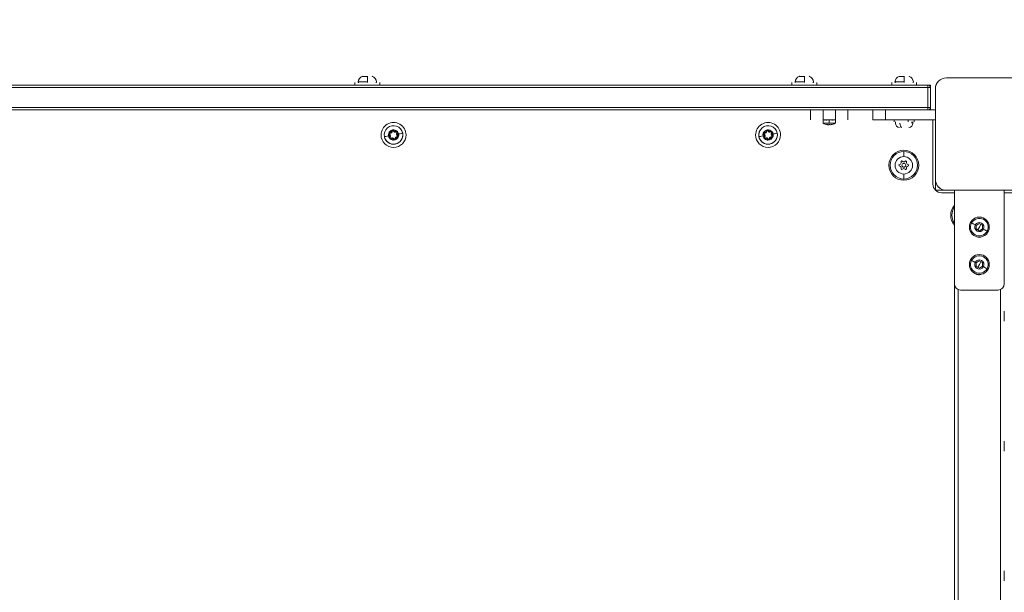
# Model space of a CAD drawing. Units: millimetres. Extents: x -27833 to 21209, y -4801 to 3474.
# Drawn here: x -25304 to -24516, y -51 to 408 of the extents above; entities that cross this region are included whole.
import ezdxf

# ---------------------------------------------------------------- set-up
doc = ezdxf.new("R2010")
doc.units = ezdxf.units.MM
doc.header["$MEASUREMENT"] = 0
doc.styles.get("Standard").update_dxf_attribs({"font": 'arial.ttf'})
doc.dimstyles.get("Standard").update_dxf_attribs({"dimtxt": 0.18, "dimasz": 0.18, "dimexe": 0.18, "dimexo": 0.0625, "dimgap": 0.09, "dimtad": 0, "dimtih": 1, "dimtoh": 1, "dimdec": 4, "dimzin": 0, "dimdsep": 46, "dimtxsty": 'Standard', "dimcen": 0.09, "dimadec": 0, "dimazin": 0, "dimtfac": 1, "dimtdec": 4, "dimtofl": 0, "dimtmove": 0, "dimatfit": 3, "dimfxl": 1, "dimtolj": 1, "dimtzin": 0, "dimarcsym": 0})

# ---------------------------------------------------------------- blocks, each defined once
blk = doc.blocks.new('*D3')
at = {"color": 0, "lineweight": -2, "transparency": 16777216}
for p, q in [((-27196.29, 1386.61), (-27196.29, 1446.79)), ((-26996.29, 1446.61), (-11614.55, 1446.61)), ((-11414.55, 1386.61), (-11414.55, 1446.79))]:
    blk.add_line(p, q, dxfattribs=at)
at = {"color": 0, "transparency": 16777216}
for points in [[(-26996.29, 1479.94), (-26996.29, 1413.28), (-27196.29, 1446.61)], [(-11614.55, 1479.94), (-11614.55, 1413.28), (-11414.55, 1446.61)]]:
    blk.add_solid(points, dxfattribs=at)
at = {"layer": 'Defpoints', "color": 0, "transparency": 16777216}
for p in [(-11414.55, 1446.61), (-27196.29, -516.95), (-11414.55, -862.17)]:
    blk.add_point(p, dxfattribs=at)
at = {"color": 0, "lineweight": 15, "transparency": 16777216, "insert": (-19305.42, 1750.84), "char_height": 400, "attachment_point": 5}
blk.add_mtext('\\A1;1580', dxfattribs=at)
blk = doc.blocks.new('*D4')
at = {"color": 0, "lineweight": -2, "transparency": 16777216}
for p, q in [((-27206.37, 1388.07), (-27266.55, 1388.07)), ((-27266.37, 1188.07), (-27266.37, -4598.78)), ((-27206.37, -4798.78), (-27266.55, -4798.78))]:
    blk.add_line(p, q, dxfattribs=at)
at = {"color": 0, "transparency": 16777216}
for points in [[(-27299.7, 1188.07), (-27233.04, 1188.07), (-27266.37, 1388.07)], [(-27299.7, -4598.78), (-27233.04, -4598.78), (-27266.37, -4798.78)]]:
    blk.add_solid(points, dxfattribs=at)
at = {"layer": 'Defpoints', "color": 0, "transparency": 16777216}
for p in [(-14908.54, 1388.07), (-27266.37, -4798.78), (-20172.03, -4798.78)]:
    blk.add_point(p, dxfattribs=at)
at = {"color": 0, "lineweight": 15, "transparency": 16777216, "insert": (-27570.6, -1705.36), "char_height": 400, "attachment_point": 5, "rotation": 90}
blk.add_mtext('\\A1;620', dxfattribs=at)

msp = doc.modelspace()

# ---------------------------------------------------------------- linework, layer by layer
at = {"lineweight": 15}
for p, q in [((-24577.03338, 355.78481), (-25475.03338, 355.78481)), ((-25475.03338, 353.78481), (-24577.03338, 353.78481)), ((-24577.03338, 337.78481), (-25475.03338, 337.78481)), ((-25475.03338, 335.78481), (-24577.03338, 335.78481))]:
    msp.add_line(p, q, dxfattribs=at)
at = {"color": 0, "linetype": 'Continuous', "lineweight": 0}
for p, q in [((-25036.03294, 355.78481), (-25036.03294, 357.78481)), ((-25036.03108, 357.78481), (-25036.03108, 355.78481)), ((-25016.03108, 357.78481), (-25016.03108, 355.78481)), ((-24686.03386, 357.78481), (-24686.03108, 357.78481)), ((-24686.03386, 355.78481), (-24686.03386, 357.78481)), ((-24686.03108, 357.78481), (-24686.03108, 355.78481)), ((-24666.03108, 357.78481), (-24666.03108, 355.78481)), ((-24606.03338, 357.78481), (-24606.03338, 355.78481)), ((-24586.03338, 357.78481), (-24586.03338, 355.78481)), ((-24577.03338, 355.78481), (-24575.03338, 355.78481)), ((-24575.03338, 355.78481), (-24575.03338, 353.78481)), ((-24562.23338, 361.48981), (-24489.83338, 361.48981)), ((-24562.23338, 361.48981), (-24489.83338, 361.48981)), ((-24562.23338, 361.48981), (-24562.23338, 361.48981)), ((-24562.23338, 361.48981), (-24489.83338, 361.48981)), ((-24577.03338, 353.78481), (-24577.03338, 337.78481)), ((-24575.03338, 337.78481), (-24575.03338, 353.78481)), ((-24574.95567, 353.78481), (-24574.95567, 337.78481)), ((-24571.03338, 280.28981), (-24571.03338, 352.68981)), ((-24571.03338, 352.68981), (-24571.03338, 335.78981)), ((-24571.03338, 352.68981), (-24571.03338, 352.68981)), ((-24571.03338, 335.78981), (-24571.03338, 352.68981)), ((-24671.03338, 335.78399), (-25381.03338, 335.78399)), ((-25030.03108, 335.78403), (-25366.03338, 335.78403)), ((-25030.03294, 335.78403), (-25030.03294, 335.78481)), ((-25030.03108, 335.78399), (-25030.03108, 335.78481)), ((-25022.53715, 335.78481), (-25022.53715, 335.78399)), ((-25022.03108, 335.78399), (-25022.03108, 335.78481)), ((-24686.03338, 335.78403), (-25022.03108, 335.78403)), ((-24686.03338, 335.78481), (-24686.03338, 335.78399)), ((-24680.03108, 335.78399), (-24680.03108, 335.78481)), ((-24672.53715, 335.78481), (-24672.53715, 335.78399)), ((-24672.03108, 335.78399), (-24672.03108, 335.78481)), ((-24671.03338, 335.78481), (-24671.03338, 327.78981)), ((-24661.03338, 327.78981), (-24661.03338, 335.78481)), ((-24651.03338, 335.78481), (-24651.03338, 327.78981)), ((-24641.03338, 327.78981), (-24641.03338, 335.78481)), ((-24621.03338, 335.78403), (-24641.03338, 335.78403)), ((-24621.03338, 335.78399), (-24641.03338, 335.78399)), ((-24621.03338, 335.78481), (-24621.03338, 327.78981)), ((-24611.03338, 327.78981), (-24611.03338, 335.78481)), ((-24576.89205, 335.78981), (-24571.03338, 335.78981)), ((-24575.03338, 337.78481), (-24575.03338, 335.78981)), ((-24661.03338, 327.78981), (-24651.03338, 327.78981)), ((-24660.98338, 327.0388), (-24660.98338, 327.48981)), ((-24660.98338, 325.4348), (-24660.98338, 327.0388)), ((-24658.03338, 327.78981), (-24658.28338, 327.3388)), ((-24656.03338, 327.78981), (-24656.03338, 327.3388)), ((-24656.03338, 327.0388), (-24656.03338, 325.4348)), ((-24654.03338, 327.78981), (-24653.78338, 327.3388)), ((-24652.5332, 327.48981), (-24652.5332, 327.3388)), ((-24651.08338, 327.0388), (-24651.08338, 327.48981)), ((-24651.08338, 325.4348), (-24651.08338, 327.0388)), ((-24611.03338, 327.78981), (-24571.03338, 327.78981)), ((-24604.03338, 327.78481), (-24604.03338, 326.18481)), ((-24603.03338, 325.13481), (-24603.03338, 326.18481)), ((-24600.03338, 327.78481), (-24600.03338, 327.78981)), ((-24592.74134, 326.18481), (-24592.74134, 327.78481)), ((-24592.53945, 327.78981), (-24592.53945, 327.78481)), ((-24592.03338, 327.78481), (-24592.03338, 327.78981)), ((-24589.919, 326.18481), (-24589.919, 325.13481)), ((-24589.03338, 325.13481), (-24589.03338, 326.18481)), ((-24588.03338, 327.78481), (-24588.03338, 326.18481)), ((-24573.03119, 276.48861), (-24573.03119, 327.78981)), ((-24571.03338, 327.78981), (-24571.03338, 271.59186)), ((-25001.00573, 314.95948), (-25001.00573, 314.95948)), ((-24701.00573, 314.95948), (-24701.00573, 314.95948)), ((-24571.03338, 280.28981), (-24571.03338, 280.28981)), ((-24570.9314, 271.48981), (-24562.23338, 271.48981)), ((-24555.83338, 271.48846), (-24570.93002, 271.48846)), ((-24566.04688, 272.35903), (-24566.04688, 272.35903)), ((-24555.83338, 269.48861), (-24566.03119, 269.48861)), ((-24489.83338, 271.48981), (-24562.23338, 271.48981)), ((-24515.83338, 271.48966), (-24555.83338, 271.48966)), ((-24555.83338, 196.48966), (-24555.83338, 271.48966)), ((-24515.83338, 271.48981), (-24515.83338, 271.48966)), ((-24515.83338, 196.48966), (-24515.83338, 271.48966)), ((-24515.83181, 271.48846), (-24515.83338, 271.48846)), ((-24515.83181, 269.48861), (-24515.83338, 269.48861)), ((-24515.83181, 261.02261), (-24515.83181, 269.48861)), ((-24515.83181, 269.48849), (-24503.83181, 269.48849)), ((-24515.83338, 260.98966), (-24515.83163, 260.98966)), ((-24538.38961, 243.33095), (-24535.94991, 244.87406)), ((-24535.94991, 244.87406), (-24533.39368, 243.53278)), ((-24538.27308, 240.44655), (-24538.38961, 243.33095)), ((-24535.71685, 239.10527), (-24538.27308, 240.44655)), ((-24535.83338, 241.98966), (-24536.99496, 239.77591)), ((-24535.83338, 241.98966), (-24534.67179, 244.20342)), ((-24533.27715, 240.64838), (-24535.71685, 239.10527)), ((-24533.39368, 243.53278), (-24533.27715, 240.64838)), ((-24538.38961, 213.33095), (-24535.94991, 214.87406)), ((-24538.27308, 210.44655), (-24538.38961, 213.33095)), ((-24535.94991, 214.87406), (-24533.39368, 213.53278)), ((-24535.83338, 211.98966), (-24534.67179, 214.20342)), ((-24533.39368, 213.53278), (-24533.27715, 210.64838)), ((-24535.71685, 209.10527), (-24538.27308, 210.44655)), ((-24535.83338, 211.98966), (-24536.99496, 209.77591)), ((-24533.27715, 210.64838), (-24535.71685, 209.10527)), ((-24555.83163, 196.35733), (-24555.83163, -497.17034)), ((-24552.83163, -492.58776), (-24552.83163, 191.90632)), ((-24520.83338, 191.48966), (-24550.83338, 191.48966)), ((-24518.83163, 191.90785), (-24518.83163, -492.58776)), ((-24515.83163, 166.48952), (-24515.83163, 174.48952)), ((-24515.83163, 62.48952), (-24515.83163, 70.48952)), ((-24515.83163, -41.51048), (-24515.83163, -33.51048))]:
    msp.add_line(p, q, dxfattribs=at)
for centre, radius, start, end in [((-25029.924, 362.28481), 0.5, 89.99999998, 115.63309954), ((-25029.92214, 362.28481), 0.5, 90, 115.63310186), ((-25022.14001, 362.28481), 0.5, 64.85608962, 90), ((-24679.92214, 362.28481), 0.5, 90, 115.63310186), ((-24679.92493, 362.28481), 0.5, 89.99999998, 115.17862347), ((-24672.14001, 362.28481), 0.5, 64.85608962, 90), ((-24599.92444, 362.28481), 0.5, 90, 115.63310186), ((-24599.92444, 362.28481), 0.5, 90, 115.63310186), ((-24592.14231, 362.28481), 0.5, 64.85608962, 90), ((-24592.14232, 362.28481), 0.5, 64.85608962, 89.99986232), ((-25032.96968, 358.28481), 0.5, 170.41345454, 269.99999998), ((-25032.96782, 358.28481), 0.5, 170.41345368, 270), ((-25027.61627, 357.36814), 5.93132, 115.18553121, 170.29440356), ((-25027.61441, 357.36814), 5.93132, 115.18553148, 170.2944035), ((-25024.44774, 357.36814), 5.93132, 9.71655609, 64.85608962), ((-25019.09434, 358.28481), 0.5, 270, 9.71655609), ((-24682.9706, 358.28481), 0.5, 170.25994853, 269.99999998), ((-24682.96782, 358.28481), 0.5, 170.41345368, 270), ((-24677.6172, 357.36814), 5.93132, 115.14683662, 170.28146327), ((-24677.61441, 357.36814), 5.93132, 115.18553148, 170.2944035), ((-24674.44774, 357.36814), 5.93132, 9.71655609, 64.85608962), ((-24669.09434, 358.28481), 0.5, 270, 9.71655609), ((-24602.97012, 358.28481), 0.5, 170.41345368, 270), ((-24602.97012, 358.28481), 0.5, 170.41345368, 270), ((-24597.61671, 357.36814), 5.93132, 115.18553148, 170.2944035), ((-24597.61671, 357.36814), 5.93132, 115.18553148, 170.2944035), ((-24594.45005, 357.36814), 5.93132, 9.71655609, 64.85608962), ((-24589.09664, 358.28481), 0.5, 270, 9.71655609), ((-24562.23338, 352.68981), 8.8, 89.99999998, 179.99999998), ((-24576.95567, 353.78481), 2, 359.99999555, 16.02373697), ((-24576.95567, 337.78481), 2, 343.976263, 0.00001286), ((-25005.02951, 315.78399), 10, 359.99999998, 179.99999998), ((-24705.02951, 315.78399), 10, 359.99999998, 179.99999998), ((-24660.68338, 327.48981), 0.3, 89.99999998, 179.99999998), ((-24660.68338, 327.0388), 0.3, 89.99999998, 179.99999998), ((-24660.68338, 325.4348), 0.3, 179.99999998, 241.15183933), ((-24656.03338, 333.8763), 9.9375, 241.15183064, 261.40251195), ((-24656.03338, 333.8763), 9.92692, 261.42641828, 266.77401938), ((-24656.03338, 333.8763), 9.92692, 273.22598059, 278.57358168), ((-24656.03338, 333.8763), 9.9375, 278.59748801, 298.84816932), ((-24651.38338, 327.48981), 0.3, 359.99999998, 89.99999998), ((-24651.38338, 327.0388), 0.3, 359.99999998, 89.99999998), ((-24651.38338, 325.4348), 0.3, 298.84816063, 359.99999998), ((-24599.68338, 325.13481), 3.35, 180, 270), ((-24592.38338, 325.13481), 3.35, 270, 0), ((-25005.02951, 315.78399), 10, 179.99999998, 359.99999998), ((-25005.02951, 315.78399), 7.43674, 10.91199288, 190.91199288), ((-25005.02951, 315.78399), 7.42957, 10.91199288, 190.91199288), ((-25005.02951, 315.78399), 7.43674, 190.91199288, 10.91199288), ((-25005.02951, 315.78399), 4.10351, 10.91199288, 190.91199288), ((-25005.02951, 315.78399), 3.89106, 170.91117542, 190.91199288), ((-25008.01964, 316.81872), 0.95, 206.24305258, 243.25267366), ((-25008.01964, 316.81872), 0.7, 78.5713121, 243.25267366), ((-25008.01964, 316.81872), 0.45, 78.5713121, 243.25267366), ((-25008.91903, 315.03414), 1.0484, 318.5713121, 63.25267366), ((-25005.02951, 315.78399), 3.89106, 110.91117542, 150.91281033), ((-25008.01964, 316.81872), 0.95, 78.5713121, 115.58093318), ((-25008.91903, 315.03414), 1.2984, 318.5713121, 63.25267366), ((-25008.91903, 315.03414), 1.5484, 318.5713121, 63.25267366), ((-25007.62366, 318.7775), 1.5484, 258.5713121, 3.25267366), ((-25007.62366, 318.7775), 1.2984, 258.5713121, 3.25267366), ((-25007.62366, 318.7775), 1.0484, 258.5713121, 3.25267366), ((-25005.62847, 318.89088), 0.95, 146.24305258, 183.25267366), ((-25005.62847, 318.89088), 0.7, 18.5713121, 183.25267366), ((-25005.62847, 318.89088), 0.45, 18.5713121, 183.25267366), ((-25003.73413, 319.52734), 1.5484, 198.5713121, 303.25267366), ((-25005.02951, 315.78399), 3.89106, 50.91117542, 90.91281033), ((-25005.62847, 318.89088), 0.95, 18.5713121, 55.58093318), ((-25003.73413, 319.52734), 1.2984, 198.5713121, 303.25267366), ((-25003.73413, 319.52734), 1.0484, 198.5713121, 303.25267366), ((-25002.63834, 317.85616), 0.95, 86.24305258, 123.25267366), ((-25002.63834, 317.85616), 0.7, 318.5713121, 123.25267366), ((-25002.63834, 317.85616), 0.45, 318.5713121, 123.25267366), ((-25001.13998, 316.53384), 1.5484, 138.5713121, 243.25267366), ((-25001.13998, 316.53384), 1.2984, 138.5713121, 243.25267366), ((-25001.13998, 316.53384), 1.0484, 138.5713121, 243.25267366), ((-25002.63834, 317.85616), 0.95, 318.5713121, 355.58093318), ((-25005.02951, 315.78399), 3.89106, 10.91199288, 30.91281033), ((-25002.03938, 314.74927), 0.95, 26.24305258, 63.25267366), ((-25005.02951, 315.78399), 3.89106, 350.91117542, 10.91199288), ((-24705.02951, 315.78399), 10, 179.99999998, 359.99999998), ((-24705.02951, 315.78399), 7.43674, 10.91199288, 190.91199288), ((-24705.02951, 315.78399), 7.42957, 10.91199288, 190.91199288), ((-24705.02951, 315.78399), 7.43674, 190.91199288, 10.91199288), ((-24705.02951, 315.78399), 4.10351, 10.91199288, 190.91199288), ((-24705.02951, 315.78399), 3.89106, 170.91117542, 190.91199288), ((-24708.01964, 316.81872), 0.95, 206.24305258, 243.25267366), ((-24708.01964, 316.81872), 0.7, 78.5713121, 243.25267366), ((-24708.01964, 316.81872), 0.45, 78.5713121, 243.25267366), ((-24708.91903, 315.03414), 1.0484, 318.5713121, 63.25267366), ((-24705.02951, 315.78399), 3.89106, 110.91117542, 150.91281033), ((-24708.01964, 316.81872), 0.95, 78.5713121, 115.58093318), ((-24708.91903, 315.03414), 1.2984, 318.5713121, 63.25267366), ((-24708.91903, 315.03414), 1.5484, 318.5713121, 63.25267366), ((-24707.62366, 318.7775), 1.5484, 258.5713121, 3.25267366), ((-24707.62366, 318.7775), 1.2984, 258.5713121, 3.25267366), ((-24707.62366, 318.7775), 1.0484, 258.5713121, 3.25267366), ((-24705.62847, 318.89088), 0.95, 146.24305258, 183.25267366), ((-24705.62847, 318.89088), 0.7, 18.5713121, 183.25267366), ((-24705.62847, 318.89088), 0.45, 18.5713121, 183.25267366), ((-24703.73413, 319.52734), 1.5484, 198.5713121, 303.25267366), ((-24705.02951, 315.78399), 3.89106, 50.91117542, 90.91281033), ((-24705.62847, 318.89088), 0.95, 18.5713121, 55.58093318), ((-24703.73413, 319.52734), 1.2984, 198.5713121, 303.25267366), ((-24703.73413, 319.52734), 1.0484, 198.5713121, 303.25267366), ((-24702.63834, 317.85616), 0.95, 86.24305258, 123.25267366), ((-24702.63834, 317.85616), 0.7, 318.5713121, 123.25267366), ((-24702.63834, 317.85616), 0.45, 318.5713121, 123.25267366), ((-24701.13998, 316.53384), 1.5484, 138.5713121, 243.25267366), ((-24701.13998, 316.53384), 1.2984, 138.5713121, 243.25267366), ((-24701.13998, 316.53384), 1.0484, 138.5713121, 243.25267366), ((-24702.63834, 317.85616), 0.95, 318.5713121, 355.58093318), ((-24705.02951, 315.78399), 3.89106, 10.91199288, 30.91281033), ((-24702.03938, 314.74927), 0.95, 26.24305258, 63.25267366), ((-24705.02951, 315.78399), 3.89106, 350.91117542, 10.91199288), ((-25005.02951, 315.78399), 3.89106, 190.91199288, 210.91281033), ((-25007.42067, 313.71183), 0.95, 138.5713121, 175.58093318), ((-25007.42067, 313.71183), 0.7, 138.5713121, 303.25267366), ((-25007.42067, 313.71183), 0.45, 138.5713121, 303.25267366), ((-25007.42067, 313.71183), 0.95, 266.24305258, 303.25267366), ((-25005.02951, 315.78399), 3.89106, 230.91117542, 270.91281033), ((-25006.32488, 312.04064), 1.5484, 18.5713121, 123.25267366), ((-25006.32488, 312.04064), 1.2984, 18.5713121, 123.25267366), ((-25006.32488, 312.04064), 1.0484, 18.5713121, 123.25267366), ((-25004.43054, 312.6771), 0.95, 198.5713121, 235.58093318), ((-25004.43054, 312.6771), 0.7, 198.5713121, 3.25267366), ((-25004.43054, 312.6771), 0.45, 198.5713121, 3.25267366), ((-25002.43536, 312.79049), 1.5484, 78.5713121, 183.25267366), ((-25002.43536, 312.79049), 1.2984, 78.5713121, 183.25267366), ((-25005.02951, 315.78399), 3.89106, 290.91117542, 330.91281033), ((-25004.43054, 312.6771), 0.95, 326.24305258, 3.25267366), ((-25002.43536, 312.79049), 1.0484, 78.5713121, 183.25267366), ((-25002.03938, 314.74927), 0.95, 258.5713121, 295.58093318), ((-25002.03938, 314.74927), 0.7, 258.5713121, 63.25267366), ((-25002.03938, 314.74927), 0.45, 258.5713121, 63.25267366), ((-24705.02951, 315.78399), 3.89106, 190.91199288, 210.91281033), ((-24707.42067, 313.71183), 0.95, 138.5713121, 175.58093318), ((-24707.42067, 313.71183), 0.7, 138.5713121, 303.25267366), ((-24707.42067, 313.71183), 0.45, 138.5713121, 303.25267366), ((-24707.42067, 313.71183), 0.95, 266.24305258, 303.25267366), ((-24705.02951, 315.78399), 3.89106, 230.91117542, 270.91281033), ((-24706.32488, 312.04064), 1.5484, 18.5713121, 123.25267366), ((-24706.32488, 312.04064), 1.2984, 18.5713121, 123.25267366), ((-24706.32488, 312.04064), 1.0484, 18.5713121, 123.25267366), ((-24704.43054, 312.6771), 0.95, 198.5713121, 235.58093318), ((-24704.43054, 312.6771), 0.7, 198.5713121, 3.25267366), ((-24704.43054, 312.6771), 0.45, 198.5713121, 3.25267366), ((-24702.43536, 312.79049), 1.5484, 78.5713121, 183.25267366), ((-24702.43536, 312.79049), 1.2984, 78.5713121, 183.25267366), ((-24705.02951, 315.78399), 3.89106, 290.91117542, 330.91281033), ((-24704.43054, 312.6771), 0.95, 326.24305258, 3.25267366), ((-24702.43536, 312.79049), 1.0484, 78.5713121, 183.25267366), ((-24702.03938, 314.74927), 0.95, 258.5713121, 295.58093318), ((-24702.03938, 314.74927), 0.7, 258.5713121, 63.25267366), ((-24702.03938, 314.74927), 0.45, 258.5713121, 63.25267366), ((-24596.33181, 291.48846), 12, 90, 270), ((-24596.33181, 291.48846), 11, 90.00000003, 270.00000003), ((-24596.33181, 291.48846), 12, 270, 90), ((-24596.33181, 291.48846), 11, 270.00000003, 90.00000003), ((-24596.33181, 291.48846), 7, 90.00000003, 270.00000003), ((-24599.49591, 291.48846), 0.7, 97.65931925, 262.34068081), ((-24599.76226, 293.46903), 1.2984, 277.65931925, 22.34068081), ((-24597.91386, 294.22865), 0.7, 37.65931925, 202.34068081), ((-24596.33181, 291.48846), 1.5, 90.00000003, 270.00000003), ((-24596.33181, 295.4496), 1.2984, 217.65931925, 322.34068081), ((-24596.33181, 291.48846), 7, 270.00000003, 90.00000003), ((-24596.33181, 291.48846), 1.5, 270.00000003, 90.00000003), ((-24594.74976, 294.22865), 0.7, 337.65931925, 142.34068081), ((-24592.90135, 293.46903), 1.2984, 157.65931925, 262.34068081), ((-24593.16771, 291.48846), 0.7, 277.65931925, 82.34068081), ((-24599.76226, 289.50788), 1.2984, 337.65931925, 82.34068081), ((-24597.91386, 288.74826), 0.7, 157.65931925, 322.34068081), ((-24596.33181, 287.52731), 1.2984, 37.65931925, 142.34068081), ((-24594.74976, 288.74826), 0.7, 217.65931925, 22.34068081), ((-24592.90135, 289.50788), 1.2984, 97.65931925, 202.34068081), ((-24566.03119, 276.48861), 7, 179.99999998, 269.99999998), ((-24562.23338, 280.28981), 8.8, 179.99999998, 269.99999998), ((-24518.83163, 260.98966), 3, 0, 1.95793181), ((-24546.77181, 251.48633), 12, 139.03680711, 220.96319285), ((-24546.77181, 251.48633), 11, 145.46490957, 214.53509039), ((-24535.83338, 241.98966), 8, 90, 270), ((-24535.83338, 241.98966), 7, 152.31347588, 242.31347588), ((-24535.83338, 241.98966), 7, 62.31347588, 152.31347588), ((-24535.83338, 241.98966), 3.65, 332.31347588, 152.31347588), ((-24535.83338, 241.98966), 8, 270, 90), ((-24535.83338, 241.98966), 7, 332.31347588, 62.31347588), ((-24535.83338, 241.98966), 3.65, 152.31347588, 332.31347588), ((-24535.83338, 241.98966), 7, 242.31347588, 332.31347588), ((-24535.83338, 238.98966), 5.25, 240.57875727, 299.42124262), ((-24535.83163, 238.98966), 5.25, 240.61215274, 269.97508732), ((-24535.83338, 211.98966), 8, 90, 270), ((-24535.83338, 211.98966), 7, 152.31347588, 242.31347588), ((-24535.83338, 211.98966), 7, 62.31347588, 152.31347588), ((-24535.83338, 211.98966), 3.65, 152.31347588, 332.31347588), ((-24535.83338, 211.98966), 3.65, 332.31347588, 152.31347588), ((-24535.83338, 211.98966), 8, 270, 90), ((-24535.83338, 211.98966), 7, 332.31347588, 62.31347588), ((-24535.83338, 211.98966), 7, 242.31347588, 332.31347588), ((-24535.83338, 208.98966), 5.25, 240.57875727, 299.42124262), ((-24535.83163, 208.98966), 5.25, 240.61215292, 269.97508735), ((-24550.83338, 196.48966), 5, 179.99999998, 269.99999998), ((-24520.83338, 196.48966), 5, 269.99999998, 359.99999998)]:
    msp.add_arc(centre, radius, start, end, dxfattribs=at)
at = {"color": 0, "linetype": 'Continuous', "lineweight": 0, "extrusion": (0, 0, -1)}
for centre, major_axis, ratio, start_param, end_param in [((-25025.97228, 362.28481), (0, 0.5), 0.015111112, 0, 0.438844023), ((-24675.97228, 362.28481), (0, 0.5), 0.015111112, 0, 0.438844023), ((-24595.97458, 362.28481), (0, 0.5), 0.015111112, 0, 0.438844023), ((-25026.00715, 357.36814), (0, -5.93132), 0.015111112, -2.702748631, -1.740382223), ((-24682.96976, 358.28481), (0, -0.5), 0.999878729, 0, 1.740382223), ((-24676.00715, 357.36814), (0, -5.93132), 0.015111112, -2.702748631, -1.740382223), ((-24596.00945, 357.36814), (0, -5.93132), 0.015111112, -2.702748631, -1.740382223), ((-24562.23338, 352.68981), (-4.68519, 7.44909), 1, -1.009353766, 0.561442561), ((-24656.54188, 333.8763), (0, -9.91145), 0.707106782, -0.007152752, 0.007152997), ((-24656.49175, 333.8763), (0, -9.92692), 0.000001, -0.149579676, -0.056246421), ((-24670.06071, 350.50512), (0.00327, -32.74899), 0.707143289, -0.630644506, -0.62587877), ((-24642.00898, 350.50335), (0, 32.7468), 0.707106781, -2.515643612, -2.510877557), ((-24655.52488, 333.8763), (0, -9.91145), 0.70710678, -0.007152997, 0.007152752), ((-24659.17192, 332.0656), (4.62412, -8.01514), 0.000001, -0.049496894, 0.000058643), ((-25008.44719, 315.97037), (0.11251, 0.22325), 0.000001, -0.001849599, 1.568946728), ((-25007.93047, 317.25979), (0.04954, 0.24504), 0.000001, -1.570796327, 0), ((-25002.88509, 318.23248), (-0.13708, 0.20907), 0.000001, -1.570796327, 0), ((-24708.44719, 315.97037), (0.11251, 0.22325), 0.000001, -0.001849599, 1.568946728), ((-24707.93047, 317.25979), (0.04954, 0.24504), 0.000001, -1.570796327, 0), ((-24702.88509, 318.23248), (-0.13708, 0.20907), 0.000001, -1.570796327, 0), ((-25006.58421, 315.48427), (-5.82408, -1.1228), 0.000001, -1.131869666, -0.169503258), ((-25006.89975, 312.91738), (-0.13708, 0.20907), 0.000001, -0.002070597, 1.568725729), ((-25002.22762, 313.8181), (0.04954, 0.24504), 0.000001, 0.002451003, 1.57324733), ((-25001.83685, 315.15112), (0.11251, 0.22325), 0.000001, -1.570796327, 0), ((-24706.58421, 315.48427), (-5.82408, -1.1228), 0.000001, -1.131869666, -0.169503258), ((-24706.89975, 312.91738), (-0.13708, 0.20907), 0.000001, -0.002070597, 1.568725729), ((-24702.22762, 313.8181), (0.04954, 0.24504), 0.000001, 0.002451003, 1.57324733), ((-24701.83685, 315.15112), (0.11251, 0.22325), 0.000001, -1.570796327, 0), ((-24596.33181, 291.58769), (0, -12), 0.000001, -2.710232175, -2.183480087), ((-24562.23338, 280.28981), (-4.68448, 7.44954), 1, -2.13203577, -1.009950503), ((-24515.83181, 268.48846), (0, 3), 0.000001, -0.000126397, 1.230780681), ((-24523.19613, 261.39243), (7.36432, 0.32854), 0.000001, -0.000006151, 0.000020677), ((-24539.06546, 243.68558), (-2.96643, 1.55652), 0.000001, -0.000091145, 1.570705182), ((-24539.06546, 213.68558), (-2.96643, 1.55652), 0.000001, -0.000091145, 1.570705182)]:
    msp.add_ellipse(centre, major_axis=major_axis, ratio=ratio, start_param=start_param, end_param=end_param, dxfattribs=at)
at = {"color": 0, "linetype": 'Continuous', "lineweight": 0}
for centre, major_axis, ratio, start_param, end_param in [((-24679.92446, 362.28481), (0, 0.5), 0.999878729, 0, 0.438844023), ((-25025.92626, 358.28481), (0, -0.5), 0.015111112, 0, 1.740382222), ((-24677.617, 357.36814), (0, -5.93132), 0.999878729, -2.70274863, -1.740382222), ((-24675.92626, 358.28481), (0, -0.5), 0.015111112, 0, 1.740382222), ((-24595.92856, 358.28481), (0, -0.5), 0.015111112, 0, 1.740382223), ((-24562.23338, 352.68981), (4.68346, -7.45018), 1, -3.702802899, -2.132006573), ((-24659.32143, 327.48981), (0, 0.3), 0.707106781, 0, 1.570796327), ((-24652.89484, 332.0656), (-4.62412, -8.01514), 0.000001, 0.000003556, 0.049559093), ((-24656.03338, 332.0656), (9.25337, 0), 0.866185586, -1.620352052, -1.5212406), ((-24655.57501, 333.8763), (0, -9.92692), 0.000001, 0.056294216, 0.149627471), ((-24611.03338, 327.78981), (-10, 0), 0.000001, 0.000041741, 1.570838068), ((-24597.8104, 325.13481), (0, -3.35), 0.486856304, -1.570796327, 0), ((-25008.22216, 316.41687), (-0.11251, -0.22325), 0.000001, -1.570796327, 0), ((-25007.8314, 317.74988), (-0.04954, -0.24504), 0.000001, -0.00194109, 1.568855237), ((-25003.15926, 318.65061), (0.13708, -0.20907), 0.000001, 0.002047618, 1.572843945), ((-25001.61182, 315.59762), (-0.11251, -0.22325), 0.000001, 0.001969714, 1.572766041), ((-25003.4748, 316.08372), (5.82408, 1.1228), 0.000001, -1.131853298, -0.16948689), ((-24708.22216, 316.41687), (-0.11251, -0.22325), 0.000001, -1.570796327, 0), ((-24707.8314, 317.74988), (-0.04954, -0.24504), 0.000001, -0.00194109, 1.568855237), ((-24703.15926, 318.65061), (0.13708, -0.20907), 0.000001, 0.002047618, 1.572843945), ((-24701.61182, 315.59762), (-0.11251, -0.22325), 0.000001, 0.001969714, 1.572766041), ((-24703.4748, 316.08372), (5.82408, 1.1228), 0.000001, -1.131853298, -0.16948689), ((-25007.17392, 313.33551), (0.13708, -0.20907), 0.000001, -1.570796327, 0), ((-25002.12854, 314.30819), (-0.04954, -0.24504), 0.000001, -1.570796327, 0), ((-24707.17392, 313.33551), (0.13708, -0.20907), 0.000001, -1.570796327, 0), ((-24702.12854, 314.30819), (-0.04954, -0.24504), 0.000001, -1.570796327, 0), ((-24596.33181, 291.38922), (0, 12), 0.000001, -2.710259385, -2.183507297), ((-24562.23338, 280.28981), (4.68405, -7.44981), 1, -2.131584182, -1.009498903), ((-24532.60129, 240.29375), (2.96643, -1.55652), 0.000001, 0.000103548, 1.570899874), ((-24532.60129, 210.29375), (2.96643, -1.55652), 0.000001, 0.000103548, 1.570899874)]:
    msp.add_ellipse(centre, major_axis=major_axis, ratio=ratio, start_param=start_param, end_param=end_param, dxfattribs=at)
for points, knots in [([(-25025.91881, 358.36919), (-25027.02465, 358.37129), (-25028.14664, 358.36849), (-25029.15307, 358.36811), (-25030.89161, 358.36744), (-25032.30312, 358.36773), (-25032.9809, 358.36791), (-25033.08785, 358.36794), (-25033.17737, 358.36796), (-25033.2489, 358.36798), (-25033.38918, 358.36802), (-25033.45702, 358.36805), (-25033.46083, 358.36808)], [-1.570796327, -1.570796327, -1.570796327, -1.570796327, -1.121997376, -1.121997376, -1.121997376, -0.346724216, -0.346724216, -0.346724216, -0.224399475, -0.224399475, -0.224399475, 0.015465523, 0.015465523, 0.015465523, 0.015465523]), ([(-25030.13848, 362.73558), (-25030.1275, 362.73561), (-25029.79881, 362.73586), (-25029.2028, 362.73569), (-25028.42489, 362.73547), (-25027.1923, 362.73491), (-25025.96907, 362.73743)], [-0.014505377, -0.014505377, -0.014505377, -0.014505377, 0.673198426, 0.673198426, 0.673198426, 1.570796327, 1.570796327, 1.570796327, 1.570796327]), ([(-24675.91881, 358.36919), (-24677.02465, 358.37129), (-24678.14664, 358.36849), (-24679.15307, 358.36811), (-24680.89161, 358.36744), (-24682.30312, 358.36773), (-24682.9809, 358.36791), (-24683.08785, 358.36794), (-24683.17737, 358.36796), (-24683.2489, 358.36798), (-24683.38918, 358.36802), (-24683.45702, 358.36805), (-24683.46083, 358.36808)], [-1.570796327, -1.570796327, -1.570796327, -1.570796327, -1.121997376, -1.121997376, -1.121997376, -0.346724216, -0.346724216, -0.346724216, -0.224399475, -0.224399475, -0.224399475, 0.015465523, 0.015465523, 0.015465523, 0.015465523]), ([(-24680.13848, 362.73558), (-24680.1275, 362.73561), (-24679.79881, 362.73586), (-24679.2028, 362.73569), (-24678.42489, 362.73547), (-24677.1923, 362.73491), (-24675.96907, 362.73743)], [-0.014505377, -0.014505377, -0.014505377, -0.014505377, 0.673198426, 0.673198426, 0.673198426, 1.570796327, 1.570796327, 1.570796327, 1.570796327]), ([(-24595.92111, 358.36919), (-24597.02696, 358.37129), (-24598.14894, 358.36849), (-24599.15537, 358.36811), (-24600.89391, 358.36744), (-24602.30542, 358.36773), (-24602.9832, 358.36791), (-24603.09015, 358.36794), (-24603.17967, 358.36796), (-24603.2512, 358.36798), (-24603.39148, 358.36802), (-24603.45932, 358.36805), (-24603.46314, 358.36808)], [-1.570796327, -1.570796327, -1.570796327, -1.570796327, -1.121997376, -1.121997376, -1.121997376, -0.346724216, -0.346724216, -0.346724216, -0.224399475, -0.224399475, -0.224399475, 0.015465523, 0.015465523, 0.015465523, 0.015465523]), ([(-24600.14078, 362.73558), (-24600.1298, 362.73561), (-24599.80111, 362.73586), (-24599.2051, 362.73569), (-24598.42719, 362.73547), (-24597.19461, 362.73491), (-24595.97137, 362.73743)], [-0.014505377, -0.014505377, -0.014505377, -0.014505377, 0.673198426, 0.673198426, 0.673198426, 1.570796327, 1.570796327, 1.570796327, 1.570796327]), ([(-24577.03338, 355.78481), (-24577.03338, 355.78481), (-24577.04262, 355.54933), (-24577.03691, 355.10122), (-24577.03527, 354.97316), (-24577.03338, 354.83105), (-24577.03338, 354.68249), (-24577.03338, 354.38885), (-24577.03338, 354.07259), (-24577.03338, 353.78481)], [0, 0, 0, 0, 0.848756659, 0.848756659, 0.848756659, 1.091322261, 1.091322261, 1.091322261, 1.570796327, 1.570796327, 1.570796327, 1.570796327]), ([(-24575.03338, 353.78481), (-24575.03338, 354.28481), (-24575.25775, 354.87562), (-24575.69197, 355.26826), (-24576.07652, 355.61599), (-24576.59057, 355.78481), (-24577.03338, 355.78481)], [-0.785398163, -0.785398163, -0.785398163, -0.785398163, 0.047642388, 0.047642388, 0.047642388, 0.785398163, 0.785398163, 0.785398163, 0.785398163]), ([(-24577.03338, 353.78481), (-24576.53338, 353.78481), (-24575.94257, 353.78481), (-24575.54993, 353.78481), (-24575.2022, 353.78481), (-24575.03338, 353.78481), (-24575.03338, 353.78481)], [-0.785398163, -0.785398163, -0.785398163, -0.785398163, 0.047642388, 0.047642388, 0.047642388, 0.785398163, 0.785398163, 0.785398163, 0.785398163]), ([(-24575.03338, 337.78481), (-24575.03338, 337.78481), (-24575.26886, 337.79405), (-24575.71696, 337.78834), (-24575.84503, 337.7867), (-24575.98714, 337.78481), (-24576.13569, 337.78481), (-24576.42934, 337.78481), (-24576.74559, 337.78481), (-24577.03338, 337.78481)], [-0.785398163, -0.785398163, -0.785398163, -0.785398163, 0.063358495, 0.063358495, 0.063358495, 0.305924097, 0.305924097, 0.305924097, 0.785398163, 0.785398163, 0.785398163, 0.785398163]), ([(-24577.03338, 337.78481), (-24577.03338, 337.28481), (-24577.03338, 336.694), (-24577.03338, 336.30136), (-24577.03338, 335.95363), (-24577.03338, 335.78481), (-24577.03338, 335.78481)], [0, 0, 0, 0, 0.833040551, 0.833040551, 0.833040551, 1.570796327, 1.570796327, 1.570796327, 1.570796327]), ([(-24577.03338, 335.78481), (-24576.53338, 335.78481), (-24575.94257, 336.00918), (-24575.54993, 336.4434), (-24575.2022, 336.82795), (-24575.03338, 337.342), (-24575.03338, 337.78481)], [-0.785398163, -0.785398163, -0.785398163, -0.785398163, 0.047642388, 0.047642388, 0.047642388, 0.785398163, 0.785398163, 0.785398163, 0.785398163]), ([(-24660.82813, 325.17202), (-24660.82813, 325.17202), (-24660.81622, 325.17202), (-24660.79077, 325.17202), (-24660.67756, 325.17202), (-24660.27039, 325.17202), (-24659.58977, 325.17202), (-24658.64846, 325.17202), (-24657.23207, 325.17202), (-24656.03338, 325.17202)], [4.712389378, 4.712389378, 4.712389378, 4.712389378, 4.847807656, 4.847807656, 4.847807656, 5.450144756, 5.450144756, 5.450144756, 6.283185307, 6.283185307, 6.283185307, 6.283185307]), ([(-24656.03338, 325.17202), (-24655.69329, 325.17202), (-24655.33775, 325.17202), (-24654.97913, 325.17202), (-24653.89181, 325.17202), (-24652.78681, 325.17202), (-24652.10098, 325.17202), (-24651.50966, 325.17202), (-24651.23863, 325.17202), (-24651.23863, 325.17202)], [0, 0, 0, 0, 0.236350083, 0.236350083, 0.236350083, 0.952946634, 0.952946634, 0.952946634, 1.570795928, 1.570795928, 1.570795928, 1.570795928]), ([(-24997.73427, 317.19042), (-24997.52527, 316.10438), (-24997.56302, 314.95823), (-24997.84629, 313.88595), (-24998.33561, 312.03365), (-24999.58295, 310.37919), (-25001.23035, 309.399), (-25001.49028, 309.24434), (-25001.75938, 309.10576), (-25002.03547, 308.98419), (-25003.78401, 308.21431), (-25005.85238, 308.15513), (-25007.64672, 308.83046), (-25007.93135, 308.93759), (-25008.20913, 309.06212), (-25008.47791, 309.20295), (-25010.175, 310.09216), (-25011.51206, 311.67697), (-25012.10086, 313.50426), (-25012.19318, 313.79079), (-25012.26796, 314.08265), (-25012.32474, 314.37757)], [-1.570796327, -1.570796327, -1.570796327, -1.570796327, -1.121997376, -1.121997376, -1.121997376, -0.346724216, -0.346724216, -0.346724216, -0.224399475, -0.224399475, -0.224399475, 0.550307246, 0.550307246, 0.550307246, 0.673198426, 0.673198426, 0.673198426, 1.449127777, 1.449127777, 1.449127777, 1.570796327, 1.570796327, 1.570796327, 1.570796327]), ([(-25009.05882, 315.00719), (-25008.9915, 314.71475), (-25008.90616, 314.41268), (-25008.78583, 314.12872), (-25008.32649, 313.04473), (-25007.35341, 312.21564), (-25006.2361, 311.86388), (-25005.88998, 311.75492), (-25005.53064, 311.69156), (-25005.16943, 311.6791), (-25003.94761, 311.63698), (-25002.70288, 312.18504), (-25001.90681, 313.11609), (-25001.11075, 314.04715), (-25000.76332, 315.36047), (-25001.00019, 316.56079)], [-1.570796327, -1.570796327, -1.570796327, -1.570796327, -1.346396852, -1.346396852, -1.346396852, -0.489764176, -0.489764176, -0.489764176, -0.224399475, -0.224399475, -0.224399475, 0.673198426, 0.673198426, 0.673198426, 1.570796327, 1.570796327, 1.570796327, 1.570796327]), ([(-25008.42983, 317.67559), (-25008.43203, 317.67374), (-25008.43422, 317.67189), (-25008.51586, 317.60224), (-25008.58789, 317.5256), (-25008.68124, 317.3991), (-25008.70989, 317.35499), (-25008.75827, 317.26943), (-25008.77861, 317.22853), (-25008.80906, 317.15791), (-25008.82035, 317.12883), (-25008.84076, 317.06984), (-25008.84987, 317.04), (-25008.86957, 316.96566), (-25008.87887, 316.92094), (-25008.89372, 316.82378), (-25008.89846, 316.77139), (-25008.90326, 316.61425), (-25008.89401, 316.50948), (-25008.87287, 316.40427), (-25008.8723, 316.40146), (-25008.87172, 316.39865)], [-0.1410232257, -0.1410232257, -0.1410232257, -0.1410232257, -0.1401620049, -0.1401620049, -0.1088286872, -0.1088286872, -0.0930855132, -0.0930855132, -0.0794149443, -0.0794149443, -0.0700810024, -0.0700810024, -0.0607470606, -0.0607470606, -0.0470764917, -0.0470764917, -0.0313333176, -0.0313333176, 0, 0, 0.0008612209, 0.0008612209, 0.0008612209, 0.0008612209]), ([(-25005.09149, 319.67456), (-25005.09419, 319.67554), (-25005.0969, 319.67651), (-25005.19804, 319.71239), (-25005.30042, 319.73645), (-25005.45665, 319.75404), (-25005.50918, 319.7568), (-25005.60746, 319.75592), (-25005.65305, 319.75308), (-25005.72944, 319.74414), (-25005.76027, 319.73938), (-25005.82156, 319.72756), (-25005.85195, 319.72052), (-25005.92618, 319.70042), (-25005.96956, 319.68611), (-25006.06113, 319.65039), (-25006.10887, 319.6283), (-25006.24736, 319.55389), (-25006.33346, 319.49349), (-25006.41401, 319.42258), (-25006.41616, 319.42068), (-25006.41831, 319.41877)], [-0.1410232257, -0.1410232257, -0.1410232257, -0.1410232257, -0.1401620048, -0.1401620048, -0.1088286872, -0.1088286872, -0.0930855132, -0.0930855132, -0.0794149443, -0.0794149443, -0.0700810024, -0.0700810024, -0.0607470606, -0.0607470606, -0.0470764917, -0.0470764917, -0.0313333176, -0.0313333176, 0, 0, 0.0008612209, 0.0008612209, 0.0008612209, 0.0008612209]), ([(-25001.69117, 317.78296), (-25001.69167, 317.78579), (-25001.69218, 317.78861), (-25001.71168, 317.89414), (-25001.74203, 317.99484), (-25001.80492, 318.13893), (-25001.82879, 318.1858), (-25001.87869, 318.27048), (-25001.90395, 318.30854), (-25001.94988, 318.37023), (-25001.96942, 318.39454), (-25002.0103, 318.44171), (-25002.03159, 318.46452), (-25002.08612, 318.51875), (-25002.1202, 318.54916), (-25002.19692, 318.6106), (-25002.23992, 318.6409), (-25002.3736, 318.72364), (-25002.46896, 318.768), (-25002.57065, 318.80231), (-25002.57337, 318.80322), (-25002.5761, 318.80412)], [-0.1410232257, -0.1410232257, -0.1410232257, -0.1410232257, -0.1401620049, -0.1401620049, -0.1088286872, -0.1088286872, -0.0930855132, -0.0930855132, -0.0794149443, -0.0794149443, -0.0700810024, -0.0700810024, -0.0607470606, -0.0607470606, -0.0470764917, -0.0470764917, -0.0313333176, -0.0313333176, 0, 0, 0.0008612209, 0.0008612209, 0.0008612209, 0.0008612209]), ([(-24697.73427, 317.19042), (-24697.52527, 316.10438), (-24697.56302, 314.95823), (-24697.84629, 313.88595), (-24698.33561, 312.03365), (-24699.58295, 310.37919), (-24701.23035, 309.399), (-24701.49028, 309.24434), (-24701.75938, 309.10576), (-24702.03547, 308.98419), (-24703.78401, 308.21431), (-24705.85238, 308.15513), (-24707.64672, 308.83046), (-24707.93135, 308.93759), (-24708.20913, 309.06212), (-24708.47791, 309.20295), (-24710.175, 310.09216), (-24711.51206, 311.67697), (-24712.10086, 313.50426), (-24712.19318, 313.79079), (-24712.26796, 314.08265), (-24712.32474, 314.37757)], [-1.570796327, -1.570796327, -1.570796327, -1.570796327, -1.121997376, -1.121997376, -1.121997376, -0.346724216, -0.346724216, -0.346724216, -0.224399475, -0.224399475, -0.224399475, 0.550307246, 0.550307246, 0.550307246, 0.673198426, 0.673198426, 0.673198426, 1.449127777, 1.449127777, 1.449127777, 1.570796327, 1.570796327, 1.570796327, 1.570796327]), ([(-24709.05882, 315.00719), (-24708.9915, 314.71475), (-24708.90616, 314.41268), (-24708.78583, 314.12872), (-24708.32649, 313.04473), (-24707.35341, 312.21564), (-24706.2361, 311.86388), (-24705.88998, 311.75492), (-24705.53064, 311.69156), (-24705.16943, 311.6791), (-24703.94761, 311.63698), (-24702.70288, 312.18504), (-24701.90681, 313.11609), (-24701.11075, 314.04715), (-24700.76332, 315.36047), (-24701.00019, 316.56079)], [-1.570796327, -1.570796327, -1.570796327, -1.570796327, -1.346396852, -1.346396852, -1.346396852, -0.489764176, -0.489764176, -0.489764176, -0.224399475, -0.224399475, -0.224399475, 0.673198426, 0.673198426, 0.673198426, 1.570796327, 1.570796327, 1.570796327, 1.570796327]), ([(-24708.42983, 317.67559), (-24708.43203, 317.67374), (-24708.43422, 317.67189), (-24708.51586, 317.60224), (-24708.58789, 317.5256), (-24708.68124, 317.3991), (-24708.70989, 317.35499), (-24708.75827, 317.26943), (-24708.77861, 317.22853), (-24708.80906, 317.15791), (-24708.82035, 317.12883), (-24708.84076, 317.06984), (-24708.84987, 317.04), (-24708.86957, 316.96566), (-24708.87887, 316.92094), (-24708.89372, 316.82378), (-24708.89846, 316.77139), (-24708.90326, 316.61425), (-24708.89401, 316.50948), (-24708.87287, 316.40427), (-24708.8723, 316.40146), (-24708.87172, 316.39865)], [-0.1410232257, -0.1410232257, -0.1410232257, -0.1410232257, -0.1401620049, -0.1401620049, -0.1088286872, -0.1088286872, -0.0930855132, -0.0930855132, -0.0794149443, -0.0794149443, -0.0700810024, -0.0700810024, -0.0607470606, -0.0607470606, -0.0470764917, -0.0470764917, -0.0313333176, -0.0313333176, 0, 0, 0.0008612209, 0.0008612209, 0.0008612209, 0.0008612209]), ([(-24705.09149, 319.67456), (-24705.09419, 319.67554), (-24705.0969, 319.67651), (-24705.19804, 319.71239), (-24705.30042, 319.73645), (-24705.45665, 319.75404), (-24705.50918, 319.7568), (-24705.60746, 319.75592), (-24705.65305, 319.75308), (-24705.72944, 319.74414), (-24705.76027, 319.73938), (-24705.82156, 319.72756), (-24705.85195, 319.72052), (-24705.92618, 319.70042), (-24705.96956, 319.68611), (-24706.06113, 319.65039), (-24706.10887, 319.6283), (-24706.24736, 319.55389), (-24706.33346, 319.49349), (-24706.41401, 319.42258), (-24706.41616, 319.42068), (-24706.41831, 319.41877)], [-0.1410232257, -0.1410232257, -0.1410232257, -0.1410232257, -0.1401620048, -0.1401620048, -0.1088286872, -0.1088286872, -0.0930855132, -0.0930855132, -0.0794149443, -0.0794149443, -0.0700810024, -0.0700810024, -0.0607470606, -0.0607470606, -0.0470764917, -0.0470764917, -0.0313333176, -0.0313333176, 0, 0, 0.0008612209, 0.0008612209, 0.0008612209, 0.0008612209]), ([(-24701.69117, 317.78296), (-24701.69167, 317.78579), (-24701.69218, 317.78861), (-24701.71168, 317.89414), (-24701.74203, 317.99484), (-24701.80492, 318.13893), (-24701.82879, 318.1858), (-24701.87869, 318.27048), (-24701.90395, 318.30854), (-24701.94988, 318.37023), (-24701.96942, 318.39454), (-24702.0103, 318.44171), (-24702.03159, 318.46452), (-24702.08612, 318.51875), (-24702.1202, 318.54916), (-24702.19692, 318.6106), (-24702.23992, 318.6409), (-24702.3736, 318.72364), (-24702.46896, 318.768), (-24702.57065, 318.80231), (-24702.57337, 318.80322), (-24702.5761, 318.80412)], [-0.1410232257, -0.1410232257, -0.1410232257, -0.1410232257, -0.1401620049, -0.1401620049, -0.1088286872, -0.1088286872, -0.0930855132, -0.0930855132, -0.0794149443, -0.0794149443, -0.0700810024, -0.0700810024, -0.0607470606, -0.0607470606, -0.0470764917, -0.0470764917, -0.0313333176, -0.0313333176, 0, 0, 0.0008612209, 0.0008612209, 0.0008612209, 0.0008612209]), ([(-25008.36785, 313.78502), (-25008.36746, 313.78287), (-25008.36707, 313.78071), (-25008.343, 313.64932), (-25008.30126, 313.52318), (-25008.19438, 313.31374), (-25008.13688, 313.22801), (-25008.00142, 313.0717), (-25007.92474, 313.00259), (-25007.73263, 312.86701), (-25007.61371, 312.80776), (-25007.48707, 312.76525), (-25007.485, 312.76455), (-25007.48292, 312.76387)], [-0.0006566964, -0.0006566964, -0.0006566964, -0.0006566964, 0, 0, 0.0394170988, 0.0394170988, 0.0702393351, 0.0702393351, 0.1010615714, 0.1010615714, 0.1404786703, 0.1404786703, 0.1411353667, 0.1411353667, 0.1411353667, 0.1411353667]), ([(-25004.96752, 311.89342), (-25004.96546, 311.89268), (-25004.9634, 311.89194), (-25004.83757, 311.84709), (-25004.70746, 311.82016), (-25004.47264, 311.808), (-25004.36965, 311.81494), (-25004.16655, 311.85409), (-25004.06836, 311.88594), (-25003.85489, 311.98453), (-25003.74412, 312.0579), (-25003.64398, 312.1463), (-25003.64234, 312.14776), (-25003.64071, 312.14921)], [-0.0006566964, -0.0006566964, -0.0006566964, -0.0006566964, 0, 0, 0.0394170988, 0.0394170988, 0.0702393351, 0.0702393351, 0.1010615714, 0.1010615714, 0.1404786703, 0.1404786703, 0.1411353667, 0.1411353667, 0.1411353667, 0.1411353667]), ([(-25001.62918, 313.89239), (-25001.62751, 313.8938), (-25001.62583, 313.89521), (-25001.52408, 313.98176), (-25001.43571, 314.08098), (-25001.30777, 314.27826), (-25001.26227, 314.37092), (-25001.19464, 314.56638), (-25001.17313, 314.66734), (-25001.15177, 314.90151), (-25001.15992, 315.03413), (-25001.18641, 315.16505), (-25001.18685, 315.16719), (-25001.1873, 315.16934)], [-0.0006566964, -0.0006566964, -0.0006566964, -0.0006566964, 0, 0, 0.0394170988, 0.0394170988, 0.0702393351, 0.0702393351, 0.1010615714, 0.1010615714, 0.1404786703, 0.1404786703, 0.1411353667, 0.1411353667, 0.1411353667, 0.1411353667]), ([(-24708.36785, 313.78502), (-24708.36746, 313.78287), (-24708.36707, 313.78071), (-24708.343, 313.64932), (-24708.30126, 313.52318), (-24708.19438, 313.31374), (-24708.13688, 313.22801), (-24708.00142, 313.0717), (-24707.92474, 313.00259), (-24707.73263, 312.86701), (-24707.61371, 312.80776), (-24707.48707, 312.76525), (-24707.485, 312.76455), (-24707.48292, 312.76387)], [-0.0006566964, -0.0006566964, -0.0006566964, -0.0006566964, 0, 0, 0.0394170988, 0.0394170988, 0.0702393351, 0.0702393351, 0.1010615714, 0.1010615714, 0.1404786703, 0.1404786703, 0.1411353667, 0.1411353667, 0.1411353667, 0.1411353667]), ([(-24704.96752, 311.89342), (-24704.96546, 311.89268), (-24704.9634, 311.89194), (-24704.83757, 311.84709), (-24704.70746, 311.82016), (-24704.47264, 311.808), (-24704.36965, 311.81494), (-24704.16655, 311.85409), (-24704.06836, 311.88594), (-24703.85489, 311.98453), (-24703.74412, 312.0579), (-24703.64398, 312.1463), (-24703.64234, 312.14776), (-24703.64071, 312.14921)], [-0.0006566964, -0.0006566964, -0.0006566964, -0.0006566964, 0, 0, 0.0394170988, 0.0394170988, 0.0702393351, 0.0702393351, 0.1010615714, 0.1010615714, 0.1404786703, 0.1404786703, 0.1411353667, 0.1411353667, 0.1411353667, 0.1411353667]), ([(-24701.62918, 313.89239), (-24701.62751, 313.8938), (-24701.62583, 313.89521), (-24701.52408, 313.98176), (-24701.43571, 314.08098), (-24701.30777, 314.27826), (-24701.26227, 314.37092), (-24701.19464, 314.56638), (-24701.17313, 314.66734), (-24701.15177, 314.90151), (-24701.15992, 315.03413), (-24701.18641, 315.16505), (-24701.18685, 315.16719), (-24701.1873, 315.16934)], [-0.0006566964, -0.0006566964, -0.0006566964, -0.0006566964, 0, 0, 0.0394170988, 0.0394170988, 0.0702393351, 0.0702393351, 0.1010615714, 0.1010615714, 0.1404786703, 0.1404786703, 0.1411353667, 0.1411353667, 0.1411353667, 0.1411353667])]:
    msp.add_open_spline(points, degree=3, knots=knots, dxfattribs=at)
for points in [[(-25030.14034, 362.73558), (-25030.13986, 362.73559), (-25030.13879, 362.73559), (-25030.13851, 362.73559)], [(-24683.46253, 358.3692), (-24683.46312, 358.36927), (-24683.4634, 358.36934), (-24683.46339, 358.3694)], [(-24680.13765, 362.7373), (-24680.13755, 362.73734), (-24680.1373, 362.73739), (-24680.13688, 362.73743)], [(-24575.03338, 353.78396), (-24574.98271, 353.7848), (-24574.95573, 353.78481), (-24574.95567, 353.78481)], [(-24574.95567, 337.78481), (-24574.95576, 337.78483), (-24574.98417, 337.78595), (-24575.03338, 337.78866)]]:
    msp.add_open_spline(points, degree=3, dxfattribs=at)

# ---------------------------------------------------------------- dimensions: what is measured, and where the dimension line sits
at = {"lineweight": 15}
dim = msp.add_linear_dim(base=(-11414.54688, 1446.61047), p1=(-27196.28566, -516.94993), p2=(-11414.54688, -862.17034), text='1580', dimstyle='Standard', override={"dimtxt": 400, "dimasz": 200, "dimgap": 100, "dimtad": 1, "dimtih": 0, "dimfxl": 60, "dimfxlon": 1}, dxfattribs=at)
dim.commit()
dim.dimension.update_dxf_attribs({"geometry": '*D3', "text_midpoint": (-19305.41627, 1750.83966)})
dim = msp.add_linear_dim(base=(-27266.3696, -4798.78213), p1=(-14908.54134, 1388.06624), p2=(-20172.03338, -4798.78213), angle=90, text='620', dimstyle='Standard', override={"dimtxt": 400, "dimasz": 200, "dimgap": 100, "dimtad": 1, "dimtih": 0, "dimfxl": 60, "dimfxlon": 1}, dxfattribs=at)
dim.commit()
dim.dimension.update_dxf_attribs({"geometry": '*D4', "text_midpoint": (-27570.5988, -1705.35794)})

doc.saveas('drawing.dxf')
